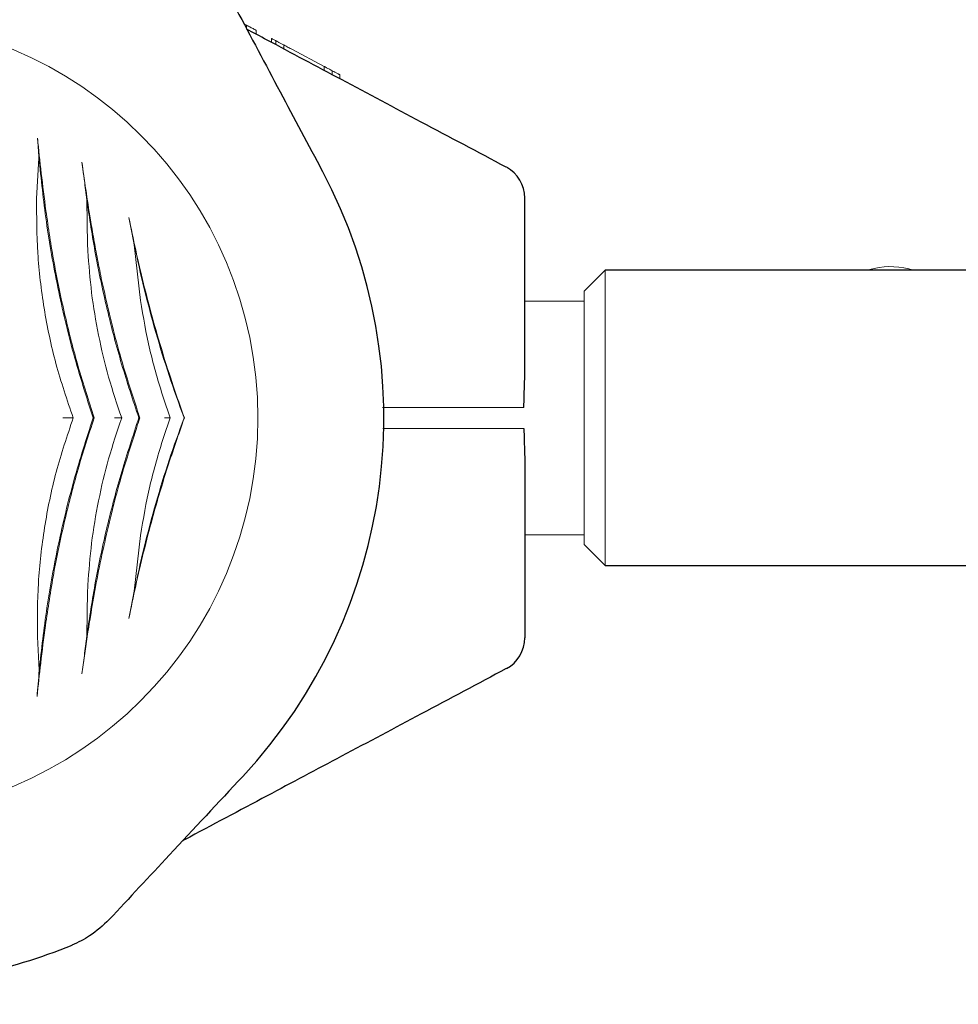
# Model space of a CAD drawing. Units: millimetres. Extents: x 901 to 9491, y -520 to 6176.
# Drawn here: x 3778 to 3913, y 2538 to 2679 of the extents above; entities that cross this region are included whole.
import ezdxf

# ---------------------------------------------------------------- set-up
doc = ezdxf.new("R2010")
doc.units = ezdxf.units.MM
doc.header["$PDSIZE"] = -1
doc.dimstyles.new('ISO-25', dxfattribs={"dimtxt": 100, "dimasz": 100, "dimexe": 1.25, "dimexo": 0.625, "dimgap": 20, "dimtad": 1, "dimdec": 0, "dimtxsty": 'Standard', "dimblk": 'OBLIQUE', "dimcen": 2.5, "dimadec": 0, "dimazin": 0, "dimtfac": 1, "dimtdec": 0, "dimtmove": 0, "dimatfit": 3, "dimfxl": 1, "dimarcsym": 0})

# ---------------------------------------------------------------- blocks, each defined once
blk = doc.blocks.new('_Oblique')
at = {"color": 0, "linetype": 'ByBlock', "lineweight": -2}
blk.add_line((-0.5, -0.5), (0.5, 0.5), dxfattribs=at)
blk = doc.blocks.new('*D2')
at = {"color": 0, "lineweight": -2, "transparency": 16777216}
for p, q in [((3789.56, 6126.21), (1035.21, 6126.21)), ((1036.46, 6126.21), (1036.46, 426.21)), ((4140.22, 426.21), (1035.21, 426.21))]:
    blk.add_line(p, q, dxfattribs=at)
at = {"layer": 'Defpoints', "color": 0, "transparency": 16777216}
for p in [(3790.19, 6126.21), (1036.46, 426.21), (4140.85, 426.21)]:
    blk.add_point(p, dxfattribs=at)
at = {"color": 0, "lineweight": -2, "transparency": 16777216, "xscale": 100, "yscale": 100, "zscale": 100}
for p, rotation in [((1036.46, 6126.21), 90), ((1036.46, 426.21), 270)]:
    blk.add_blockref('_Oblique', p, dxfattribs=dict(at, rotation=rotation))
at = {"color": 0, "transparency": 16777216, "insert": (966.46, 3276.21), "char_height": 100, "attachment_point": 5, "rotation": 90}
blk.add_mtext('5700', dxfattribs=at)
blk = doc.blocks.new('*D3')
at = {"color": 0, "lineweight": -2, "transparency": 16777216}
for p, q in [((1559.25, 2603.55), (1559.25, -470.76)), ((8959.25, 2603.55), (8959.25, -470.76)), ((1559.25, -469.51), (8959.25, -469.51))]:
    blk.add_line(p, q, dxfattribs=at)
at = {"layer": 'Defpoints', "color": 0, "transparency": 16777216}
for p in [(1559.25, 2604.17), (8959.25, 2604.17), (8959.25, -469.51)]:
    blk.add_point(p, dxfattribs=at)
at = {"color": 0, "lineweight": -2, "transparency": 16777216, "xscale": 100, "yscale": 100, "zscale": 100, "rotation": 180}
blk.add_blockref('_Oblique', (1559.25, -469.51), dxfattribs=at)
at = {"color": 0, "lineweight": -2, "transparency": 16777216, "xscale": 100, "yscale": 100, "zscale": 100}
blk.add_blockref('_Oblique', (8959.25, -469.51), dxfattribs=at)
at = {"color": 0, "transparency": 16777216, "insert": (5285.88, -399.51), "char_height": 100, "attachment_point": 5}
blk.add_mtext('7400', dxfattribs=at)
blk = doc.blocks.new('*D5')
at = {"color": 0, "lineweight": -2, "transparency": 16777216}
for p, q in [((3673.77, 2619.58), (3673.77, -96.69)), ((6844.72, 2619.58), (6844.72, -96.69)), ((3673.77, -95.44), (6844.72, -95.44))]:
    blk.add_line(p, q, dxfattribs=at)
at = {"layer": 'Defpoints', "color": 0, "transparency": 16777216}
for p in [(3673.77, 2620.21), (6844.72, 2620.21), (6844.72, -95.44)]:
    blk.add_point(p, dxfattribs=at)
at = {"color": 0, "lineweight": -2, "transparency": 16777216, "xscale": 100, "yscale": 100, "zscale": 100, "rotation": 180}
blk.add_blockref('_Oblique', (3673.77, -95.44), dxfattribs=at)
at = {"color": 0, "lineweight": -2, "transparency": 16777216, "xscale": 100, "yscale": 100, "zscale": 100}
blk.add_blockref('_Oblique', (6844.72, -95.44), dxfattribs=at)
at = {"color": 0, "transparency": 16777216, "insert": (5259.25, -25.44), "char_height": 100, "attachment_point": 5}
blk.add_mtext('3171', dxfattribs=at)

msp = doc.modelspace()

# ---------------------------------------------------------------- linework, layer by layer
at = {"color": 7, "linetype": 'Continuous', "lineweight": 18}
for p, q in [((3810.51, 2678.67), (3810.87, 2678.48)), ((3810.87, 2678.48), (3810.87, 2677.91)), ((3812.25, 2677.75), (3812.25, 2677.18)), ((3814.47, 2676), (3814.47, 2676.57)), ((3815.07, 2675.68), (3815.07, 2676.25)), ((3816.2, 2675.08), (3816.2, 2675.65)), ((3817.38, 2675.02), (3822, 2672.56)), ((3822, 2672.56), (3822, 2672)), ((3823.13, 2671.39), (3823.13, 2671.96)), ((3824.25, 2671.37), (3824.25, 2670.8)), ((3781.13, 2659.44), (3780.79, 2653.67)), ((3787.98, 2653.43), (3788.09, 2647.01)), ((3794.79, 2647.01), (3795.69, 2639.04)), ((3900.81, 2643.61), (3899.75, 2643.36)), ((3862.25, 2643.36), (3859.25, 2640.36)), ((3862.25, 2643.36), (3862.25, 2601.06)), ((3859.25, 2604.06), (3859.25, 2640.36)), ((3859.25, 2638.96), (3850.75, 2638.96)), ((3798.96, 2625.03), (3799.93, 2622.21)), ((3830.36, 2623.71), (3846.18, 2623.71)), ((3788.88, 2622.21), (3789.03, 2622.21)), ((3795.44, 2622.21), (3795.59, 2622.21)), ((3799.93, 2622.21), (3798.96, 2619.39)), ((3801.92, 2622.21), (3801.96, 2622.21)), ((3830.39, 2620.71), (3846.18, 2620.71)), ((3850.75, 2605.46), (3859.25, 2605.46)), ((3795.69, 2605.37), (3794.79, 2597.4)), ((3859.25, 2604.06), (3862.25, 2601.06)), ((3788.09, 2597.4), (3787.98, 2590.97)), ((3780.9, 2590.83), (3781.16, 2586.07))]:
    msp.add_line(p, q, dxfattribs=at)
at = {"color": 7, "linetype": 'Continuous', "lineweight": 30}
for p, q in [((6656.25, 2643.36), (3862.25, 2643.36)), ((3862.25, 2601.06), (6656.25, 2601.06))]:
    msp.add_line(p, q, dxfattribs=at)
at = {"color": 7, "linetype": 'Continuous', "lineweight": 18}
for centre, radius, start, end in [((3755.25, 2622.21), 57.25, 0, 180), ((3903.18, 2633.69), 10.2, 71.3902, 103.45), ((3755.25, 2622.21), 57.25, 180, 0)]:
    msp.add_arc(centre, radius, start, end, dxfattribs=at)
at = {"color": 7, "linetype": 'Continuous', "lineweight": 30}
for centre, radius, start, end in [((3845.75, 2653.71), 5, 0, 62), ((3755.25, 2622.21), 75.3, 317, 28), ((3845.75, 2590.71), 5, 298, 0), ((3755.25, 2622.21), 81.5, 271.4062, 292.0623)]:
    msp.add_arc(centre, radius, start, end, dxfattribs=at)
for points, knots in [([(3791.16, 2715.05), (3793.32, 2710.99), (3797.51, 2703.12), (3803.58, 2691.69), (3809.59, 2680.39), (3815.6, 2669.09), (3819.71, 2661.35), (3821.73, 2657.56)], [0, 0, 0, 0, 0.212153, 0.410927, 0.596575, 0.802119, 1, 1, 1, 1]), ([(3848.09, 2658.12), (3844.03, 2660.28), (3836.16, 2664.46), (3824.73, 2670.54), (3816.39, 2674.98), (3811.85, 2677.39), (3810.87, 2677.91)], [0, 0, 0, 0, 0.327573, 0.634486, 0.921133, 1, 1, 1, 1]), ([(3850.75, 2629.07), (3850.75, 2633.62), (3850.75, 2641.83), (3850.75, 2650.05), (3850.75, 2653.71)], [0, 0, 0, 0, 0.554147, 1, 1, 1, 1]), ([(3850.62, 2623.71), (3850.63, 2624.28), (3850.65, 2625.52), (3850.72, 2627.32), (3850.74, 2628.52), (3850.75, 2629.07)], [0, 0, 0, 0, 0.3117214, 0.681168, 1, 1, 1, 1]), ([(3850.62, 2620.71), (3850.63, 2620.14), (3850.65, 2618.89), (3850.72, 2617.09), (3850.74, 2615.9), (3850.75, 2615.34)], [0, 0, 0, 0, 0.311705, 0.681154, 1, 1, 1, 1]), ([(3850.75, 2615.34), (3850.75, 2610.79), (3850.75, 2602.58), (3850.75, 2594.37), (3850.75, 2590.71)], [0, 0, 0, 0, 0.554147, 1, 1, 1, 1]), ([(3848.09, 2586.29), (3844.03, 2584.13), (3836.16, 2579.95), (3824.73, 2573.87), (3813.43, 2567.86), (3805.84, 2563.82), (3801.81, 2561.68), (3801.72, 2561.64)], [0, 0, 0, 0, 0.263013, 0.509437, 0.739591, 0.99441, 1, 1, 1, 1]), ([(3810.32, 2570.85), (3806.82, 2567.1), (3800.44, 2560.26), (3794.07, 2553.43), (3791.2, 2550.35)], [0, 0, 0, 0, 0.54873, 1, 1, 1, 1]), ([(3791.2, 2550.35), (3790.3, 2549.5), (3788.71, 2547.99), (3786.73, 2547.08), (3785.86, 2546.67)], [0, 0, 0, 0, 0.561792, 1, 1, 1, 1])]:
    msp.add_open_spline(points, degree=3, knots=knots, dxfattribs=at)
at = {"color": 7, "linetype": 'Continuous', "lineweight": 18}
for points, knots in [([(3812.25, 2677.75), (3812.24, 2677.75), (3812.23, 2677.76), (3812.09, 2677.83), (3811.92, 2677.92), (3811.69, 2678.05), (3811.33, 2678.23), (3811.05, 2678.38), (3810.87, 2678.48)], [0, 0, 0, 0, 0.256119, 0.389919, 0.509008, 0.632667, 0.755657, 1, 1, 1, 1]), ([(3814.47, 2676.57), (3814.48, 2676.56), (3814.51, 2676.55), (3814.76, 2676.41), (3815, 2676.28), (3815.16, 2676.2)], [0, 0, 0, 0, 0.249599, 0.498606, 1, 1, 1, 1]), ([(3815.07, 2676.25), (3815.07, 2676.25), (3815.08, 2676.24), (3815.15, 2676.2), (3815.27, 2676.14), (3815.47, 2676.04), (3815.72, 2675.9), (3815.99, 2675.76), (3816.13, 2675.68), (3816.2, 2675.65)], [0, 0, 0, 0, 0.129214, 0.257169, 0.379255, 0.509175, 0.755589, 0.877387, 1, 1, 1, 1]), ([(3817.38, 2675.02), (3817.22, 2675.1), (3816.97, 2675.23), (3816.55, 2675.46), (3816.31, 2675.59), (3816.2, 2675.65)], [0, 0, 0, 0, 0.509753, 0.755302, 1, 1, 1, 1]), ([(3822, 2672.56), (3822, 2672.56), (3822.01, 2672.55), (3822.12, 2672.5), (3822.25, 2672.43), (3822.43, 2672.34), (3822.64, 2672.22), (3822.88, 2672.09), (3823.05, 2672), (3823.13, 2671.96)], [0, 0, 0, 0, 0.254889, 0.386316, 0.507657, 0.632002, 0.755237, 0.878245, 1, 1, 1, 1]), ([(3824.25, 2671.37), (3824.24, 2671.37), (3824.23, 2671.38), (3824.13, 2671.43), (3824, 2671.5), (3823.83, 2671.59), (3823.55, 2671.74), (3823.3, 2671.87), (3823.13, 2671.96)], [0, 0, 0, 0, 0.2552099, 0.3901828, 0.5082569, 0.6332273, 0.7564852, 1, 1, 1, 1]), ([(3780.92, 2662.28), (3780.96, 2661.83), (3781.04, 2660.94), (3781.1, 2659.94), (3781.13, 2659.44)], [0, 0, 0, 0, 0.4991168, 1, 1, 1, 1]), ([(3782.12, 2651.88), (3781.89, 2653.7), (3781.43, 2657.35), (3781.09, 2660.63), (3780.92, 2662.28)], [0, 0, 0, 0, 0.4984269, 1, 1, 1, 1]), ([(3781.13, 2659.44), (3781.45, 2656.41), (3782.07, 2650.33), (3783.75, 2640.91), (3785.95, 2631.44), (3787.9, 2625.29), (3788.88, 2622.21)], [0, 0, 0, 0, 0.249446, 0.500703, 0.749693, 1, 1, 1, 1]), ([(3787.28, 2658.84), (3787.34, 2658.41), (3787.46, 2657.57), (3787.64, 2656.24), (3787.81, 2654.89), (3787.92, 2653.92), (3787.98, 2653.43)], [0, 0, 0, 0, 0.256207, 0.500638, 0.750367, 1, 1, 1, 1]), ([(3790.14, 2641.82), (3789.93, 2642.85), (3789.52, 2644.86), (3788.98, 2647.79), (3788.41, 2651.16), (3787.83, 2654.91), (3787.46, 2657.55), (3787.28, 2658.84)], [0, 0, 0, 0, 0.173683, 0.339802, 0.498964, 0.754938, 1, 1, 1, 1]), ([(3780.79, 2653.67), (3780.8, 2651.07), (3780.8, 2645.9), (3781.76, 2637.91), (3783.41, 2629.93), (3785.16, 2624.78), (3786.03, 2622.21)], [0, 0, 0, 0, 0.250729, 0.499034, 0.74894, 1, 1, 1, 1]), ([(3787.98, 2653.43), (3788.37, 2650.84), (3789.15, 2645.65), (3790.85, 2637.75), (3792.9, 2629.87), (3794.59, 2624.77), (3795.44, 2622.21)], [0, 0, 0, 0, 0.250312, 0.500923, 0.749616, 1, 1, 1, 1]), ([(3789.03, 2622.21), (3788.25, 2624.64), (3786.69, 2629.49), (3784.79, 2636.96), (3783.21, 2644.46), (3782.49, 2649.4), (3782.12, 2651.88)], [0, 0, 0, 0, 0.249323, 0.498544, 0.748732, 1, 1, 1, 1]), ([(3801.96, 2622.21), (3801.42, 2623.74), (3800.33, 2626.84), (3798.79, 2631.65), (3797.37, 2636.55), (3796.1, 2641.44), (3794.97, 2646.29), (3794.33, 2649.39), (3794.02, 2650.93)], [0, 0, 0, 0, 0.1650243, 0.3336926, 0.5013354, 0.6686419, 0.8356776, 1, 1, 1, 1]), ([(3794.02, 2650.93), (3794.14, 2650.29), (3794.4, 2649.03), (3794.66, 2647.68), (3794.79, 2647.01)], [0, 0, 0, 0, 0.499709, 1, 1, 1, 1]), ([(3788.09, 2647.01), (3788.1, 2646.85), (3788.11, 2646.57), (3788.13, 2646.28), (3788.13, 2646.16)], [0, 0, 0, 0, 0.559998, 1, 1, 1, 1]), ([(3794.79, 2647.01), (3795.24, 2644.92), (3796.15, 2640.73), (3797.84, 2634.45), (3799.74, 2628.24), (3801.19, 2624.22), (3801.92, 2622.21)], [0, 0, 0, 0, 0.250676, 0.500721, 0.750046, 1, 1, 1, 1]), ([(3788.13, 2646.16), (3788.28, 2644.15), (3788.58, 2640.14), (3789.61, 2634.06), (3791.02, 2628.03), (3792.33, 2624.15), (3792.98, 2622.21)], [0, 0, 0, 0, 0.250033, 0.500023, 0.749977, 1, 1, 1, 1]), ([(3795.27, 2623.16), (3794.27, 2626.23), (3792.28, 2632.37), (3790.86, 2638.67), (3790.14, 2641.82)], [0, 0, 0, 0, 0.499732, 1, 1, 1, 1]), ([(3795.69, 2639.04), (3796.08, 2636.67), (3796.87, 2631.93), (3798.26, 2627.33), (3798.96, 2625.03)], [0, 0, 0, 0, 0.5002307, 1, 1, 1, 1]), ([(3795.59, 2622.21), (3795.53, 2622.38), (3795.42, 2622.7), (3795.32, 2623.02), (3795.27, 2623.16)], [0, 0, 0, 0, 0.559969, 1, 1, 1, 1]), ([(3846.18, 2623.71), (3846.7, 2623.71), (3847.74, 2623.71), (3849.08, 2623.71), (3850.13, 2623.71), (3850.46, 2623.71), (3850.62, 2623.71)], [0, 0, 0, 0, 0.250003, 0.500002, 0.75, 1, 1, 1, 1]), ([(3786.03, 2622.21), (3785.17, 2619.64), (3783.44, 2614.5), (3781.82, 2606.51), (3780.89, 2598.54), (3780.9, 2593.4), (3780.9, 2590.83)], [0, 0, 0, 0, 0.250743, 0.501531, 0.7515, 1, 1, 1, 1]), ([(3788.88, 2622.21), (3787.93, 2619.22), (3786.02, 2613.28), (3783.84, 2604.12), (3782.15, 2594.97), (3781.49, 2589.04), (3781.16, 2586.07)], [0, 0, 0, 0, 0.249712, 0.49817, 0.748991, 1, 1, 1, 1]), ([(3782.05, 2592.47), (3782.42, 2594.95), (3783.16, 2599.9), (3784.75, 2607.42), (3786.66, 2614.9), (3788.24, 2619.77), (3789.03, 2622.21)], [0, 0, 0, 0, 0.25099, 0.500905, 0.750398, 1, 1, 1, 1]), ([(3786.03, 2622.21), (3785.97, 2622.21), (3785.85, 2622.21), (3785.5, 2622.2), (3785.07, 2622.2), (3784.72, 2622.2), (3784.55, 2622.2)], [0, 0, 0, 0, 0.249848, 0.499966, 0.750282, 1, 1, 1, 1]), ([(3795.44, 2622.21), (3794.6, 2619.65), (3792.91, 2614.55), (3790.85, 2606.68), (3789.15, 2598.77), (3788.37, 2593.58), (3787.98, 2590.97)], [0, 0, 0, 0, 0.249865, 0.498231, 0.748614, 1, 1, 1, 1]), ([(3792.98, 2622.21), (3792.33, 2620.27), (3791.02, 2616.38), (3789.61, 2610.36), (3788.58, 2604.28), (3788.28, 2600.26), (3788.13, 2598.26)], [0, 0, 0, 0, 0.250022, 0.499986, 0.749977, 1, 1, 1, 1]), ([(3790.14, 2602.59), (3790.86, 2605.74), (3792.28, 2612.04), (3794.27, 2618.18), (3795.27, 2621.25)], [0, 0, 0, 0, 0.500268, 1, 1, 1, 1]), ([(3792.98, 2622.21), (3792.97, 2622.21), (3792.94, 2622.21), (3792.7, 2622.21), (3792.41, 2622.21), (3792.14, 2622.21), (3791.99, 2622.21), (3791.94, 2622.21)], [0, 0, 0, 0, 0.249258, 0.498913, 0.748601, 0.908649, 1, 1, 1, 1]), ([(3794.02, 2593.48), (3794.33, 2595.03), (3794.97, 2598.14), (3796.1, 2603), (3797.59, 2608.7), (3799.51, 2615.21), (3801.15, 2619.87), (3801.96, 2622.21)], [0, 0, 0, 0, 0.164573, 0.332256, 0.500624, 0.750115, 1, 1, 1, 1]), ([(3801.92, 2622.21), (3801.19, 2620.2), (3799.74, 2616.18), (3797.84, 2609.97), (3796.15, 2603.69), (3795.24, 2599.5), (3794.79, 2597.4)], [0, 0, 0, 0, 0.249762, 0.498898, 0.749132, 1, 1, 1, 1]), ([(3795.59, 2622.21), (3795.53, 2622.03), (3795.42, 2621.71), (3795.32, 2621.39), (3795.27, 2621.25)], [0, 0, 0, 0, 0.559969, 1, 1, 1, 1]), ([(3799.93, 2622.21), (3799.91, 2622.21), (3799.87, 2622.21), (3799.7, 2622.21), (3799.48, 2622.21), (3799.28, 2622.21), (3799.17, 2622.21), (3799.13, 2622.21)], [0, 0, 0, 0, 0.229446, 0.499377, 0.749587, 0.911178, 1, 1, 1, 1]), ([(3846.18, 2620.71), (3846.7, 2620.71), (3847.74, 2620.71), (3849.08, 2620.71), (3850.13, 2620.71), (3850.46, 2620.71), (3850.62, 2620.71)], [0, 0, 0, 0, 0.250003, 0.500002, 0.75, 1, 1, 1, 1]), ([(3798.96, 2619.39), (3798.26, 2617.09), (3796.87, 2612.49), (3796.08, 2607.75), (3795.69, 2605.37)], [0, 0, 0, 0, 0.499772, 1, 1, 1, 1]), ([(3787.28, 2585.55), (3787.4, 2586.4), (3787.64, 2588.11), (3788.04, 2590.87), (3788.56, 2594.16), (3789.23, 2598.09), (3789.83, 2601.06), (3790.14, 2602.59)], [0, 0, 0, 0, 0.161811, 0.327841, 0.499258, 0.741384, 1, 1, 1, 1]), ([(3788.13, 2598.26), (3788.12, 2598.1), (3788.11, 2597.81), (3788.1, 2597.53), (3788.09, 2597.4)], [0, 0, 0, 0, 0.559998, 1, 1, 1, 1]), ([(3794.79, 2597.4), (3794.66, 2596.73), (3794.4, 2595.39), (3794.14, 2594.12), (3794.02, 2593.48)], [0, 0, 0, 0, 0.500123, 1, 1, 1, 1]), ([(3780.85, 2582.3), (3781.02, 2583.87), (3781.36, 2587.09), (3781.82, 2590.65), (3782.05, 2592.47)], [0, 0, 0, 0, 0.488063, 1, 1, 1, 1]), ([(3787.98, 2590.97), (3787.92, 2590.49), (3787.81, 2589.52), (3787.57, 2587.68), (3787.4, 2586.4), (3787.28, 2585.55)], [0, 0, 0, 0, 0.25012, 0.5, 1, 1, 1, 1]), ([(3781.16, 2586.07), (3781.11, 2585.41), (3781.02, 2584.08), (3780.91, 2582.9), (3780.85, 2582.3)], [0, 0, 0, 0, 0.498585, 1, 1, 1, 1])]:
    msp.add_open_spline(points, degree=3, knots=knots, dxfattribs=at)

# ---------------------------------------------------------------- dimensions: what is measured, and where the dimension line sits
dim = msp.add_linear_dim(base=(1036.46, 426.21), p1=(3790.19, 6126.21), p2=(4140.85, 426.21), angle=90, dimstyle='ISO-25')
dim.commit()
dim.dimension.update_dxf_attribs({"geometry": '*D2', "text_midpoint": (966.46, 3276.21)})
dim = msp.add_linear_dim(base=(6844.72, -95.44), p1=(3673.77, 2620.21), p2=(6844.72, 2620.21), dimstyle='ISO-25')
dim.commit()
dim.dimension.update_dxf_attribs({"geometry": '*D5', "text_midpoint": (5259.25, -25.44)})
dim = msp.add_linear_dim(base=(8959.25, -469.51), p1=(1559.25, 2604.17), p2=(8959.25, 2604.17), dimstyle='ISO-25')
dim.commit()
dim.dimension.update_dxf_attribs({"geometry": '*D3', "text_midpoint": (5285.88, -469.51), "dimtype": 160})

doc.saveas('drawing.dxf')
